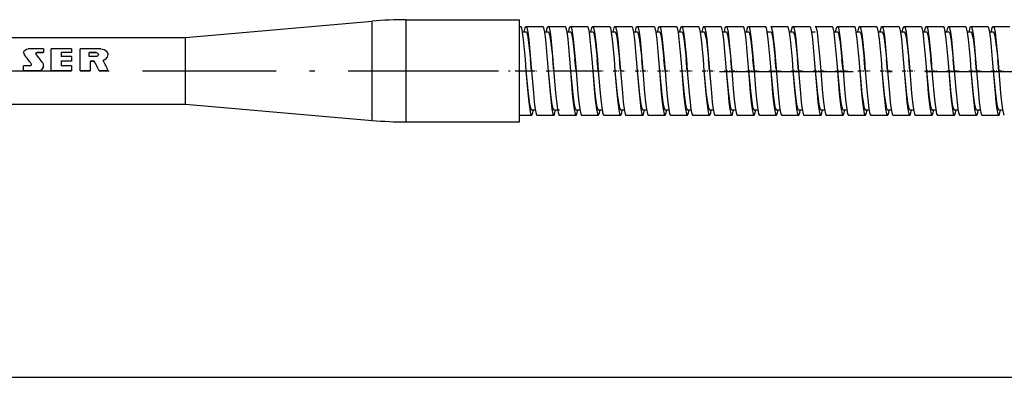
# Model space of a CAD drawing. Extents: x 0 to 594, y 0 to 420.
# Drawn here: x 303 to 392, y 108 to 140 of the extents above; entities that cross this region are included whole.
import ezdxf

# ---------------------------------------------------------------- set-up
doc = ezdxf.new("R2010")
doc.units = 0
doc.linetypes.add('DASHDOT', pattern=[18.5, 12, -3, 0.5, -3])
doc.layers.get('0').update_dxf_attribs({"linetype": 'CONTINUOUS'})

msp = doc.modelspace()

# ---------------------------------------------------------------- linework, layer by layer
at = {"color": 7, "ltscale": 0.420745}
for p, q in [((318.2, 138.67), (334.965, 140.136)), ((318.2, 132.67), (334.965, 131.203))]:
    msp.add_line(p, q, dxfattribs=at)
at = {"color": 7, "ltscale": 0.093279}
msp.add_line((334.965, 136.405), (334.965, 140.136), dxfattribs=at)
at = {"color": 7, "ltscale": 0.09606}
for p, q in [((338.016, 136.427), (338.016, 140.27)), ((348.2, 136.427), (348.2, 140.27))]:
    msp.add_line(p, q, dxfattribs=at)
at = {"color": 7, "ltscale": 0.254594}
for p, q in [((338.016, 140.27), (348.2, 140.27)), ((338.016, 131.07), (348.2, 131.07))]:
    msp.add_line(p, q, dxfattribs=at)
at = {"color": 7, "ltscale": 0.002375}
msp.add_line((348.2, 139.67), (348.295, 139.67), dxfattribs=at)
at = {"color": 7, "ltscale": 0.008469}
for p, q in [((348.456, 139.17), (348.795, 139.17)), ((364.456, 139.17), (364.795, 139.17)), ((349.295, 132.17), (349.634, 132.17)), ((357.295, 132.17), (357.634, 132.17)), ((361.295, 132.17), (361.634, 132.17)), ((375.295, 132.17), (375.634, 132.17))]:
    msp.add_line(p, q, dxfattribs=at)
at = {"color": 7, "ltscale": 0.0375}
for p, q in [((348.795, 139.67), (350.295, 139.67)), ((350.795, 139.67), (352.295, 139.67)), ((352.795, 139.67), (354.295, 139.67)), ((354.795, 139.67), (356.295, 139.67)), ((356.795, 139.67), (358.295, 139.67)), ((358.795, 139.67), (360.295, 139.67)), ((360.795, 139.67), (362.295, 139.67)), ((362.795, 139.67), (364.295, 139.67)), ((364.795, 139.67), (366.295, 139.67)), ((366.795, 139.67), (368.295, 139.67)), ((368.795, 139.67), (370.295, 139.67)), ((370.795, 139.67), (372.295, 139.67)), ((372.795, 139.67), (374.295, 139.67)), ((374.795, 139.67), (376.295, 139.67)), ((376.795, 139.67), (378.295, 139.67)), ((378.795, 139.67), (380.295, 139.67)), ((380.795, 139.67), (382.295, 139.67)), ((382.795, 139.67), (384.295, 139.67)), ((384.795, 139.67), (386.295, 139.67)), ((386.795, 139.67), (388.295, 139.67)), ((388.795, 139.67), (390.295, 139.67)), ((390.795, 139.67), (392.295, 139.67)), ((349.795, 131.669), (351.295, 131.669)), ((351.795, 131.67), (353.295, 131.67)), ((353.795, 131.669), (355.295, 131.669)), ((355.795, 131.669), (357.295, 131.669)), ((357.795, 131.669), (359.295, 131.669)), ((359.795, 131.67), (361.295, 131.67)), ((361.795, 131.669), (363.295, 131.669)), ((363.795, 131.67), (365.295, 131.67)), ((365.795, 131.669), (367.295, 131.669)), ((367.795, 131.669), (369.295, 131.669)), ((369.795, 131.67), (371.295, 131.67)), ((371.795, 131.669), (373.295, 131.669)), ((373.795, 131.67), (375.295, 131.67)), ((375.795, 131.669), (377.295, 131.669)), ((377.795, 131.67), (379.295, 131.67)), ((379.795, 131.67), (381.295, 131.67)), ((381.795, 131.669), (383.295, 131.669)), ((383.795, 131.669), (385.295, 131.669)), ((385.795, 131.67), (387.295, 131.67)), ((387.795, 131.67), (389.295, 131.67)), ((389.795, 131.669), (391.295, 131.669))]:
    msp.add_line(p, q, dxfattribs=at)
at = {"color": 7, "ltscale": 0.00847}
msp.add_line((350.456, 139.17), (350.795, 139.17), dxfattribs=at)
at = {"color": 7, "ltscale": 0.008467}
for p, q in [((352.456, 139.17), (352.795, 139.17)), ((370.456, 139.17), (370.795, 139.17)), ((369.295, 132.17), (369.634, 132.17)), ((379.295, 132.17), (379.633, 132.17)), ((381.295, 132.17), (381.633, 132.17))]:
    msp.add_line(p, q, dxfattribs=at)
at = {"color": 7, "ltscale": 0.008472}
for p, q in [((354.456, 139.17), (354.795, 139.17)), ((374.456, 139.17), (374.795, 139.17)), ((384.456, 139.17), (384.795, 139.17)), ((390.456, 139.17), (390.795, 139.17)), ((353.295, 132.17), (353.634, 132.17)), ((383.295, 132.17), (383.634, 132.17)), ((389.295, 132.17), (389.634, 132.17))]:
    msp.add_line(p, q, dxfattribs=at)
at = {"color": 7, "ltscale": 0.008466}
for p, q in [((356.456, 139.17), (356.795, 139.17)), ((366.456, 139.17), (366.795, 139.17))]:
    msp.add_line(p, q, dxfattribs=at)
at = {"color": 7, "ltscale": 0.008468}
for p, q in [((358.456, 139.17), (358.795, 139.17)), ((387.295, 132.17), (387.634, 132.17))]:
    msp.add_line(p, q, dxfattribs=at)
at = {"color": 7, "ltscale": 0.008476}
msp.add_line((360.456, 139.17), (360.795, 139.17), dxfattribs=at)
at = {"color": 7, "ltscale": 0.008473}
for p, q in [((362.456, 139.17), (362.795, 139.17)), ((367.295, 132.17), (367.634, 132.17))]:
    msp.add_line(p, q, dxfattribs=at)
at = {"color": 7, "ltscale": 0.008475}
for p, q in [((368.456, 139.17), (368.795, 139.17)), ((382.456, 139.17), (382.795, 139.17)), ((386.456, 139.17), (386.795, 139.17)), ((388.456, 139.17), (388.795, 139.17)), ((363.295, 132.17), (363.634, 132.17)), ((373.295, 132.17), (373.634, 132.17))]:
    msp.add_line(p, q, dxfattribs=at)
at = {"color": 7, "ltscale": 0.008474}
msp.add_line((372.456, 139.17), (372.795, 139.17), dxfattribs=at)
at = {"color": 7, "ltscale": 0.008477}
for p, q in [((376.456, 139.17), (376.795, 139.17)), ((365.295, 132.17), (365.634, 132.17))]:
    msp.add_line(p, q, dxfattribs=at)
at = {"color": 7, "ltscale": 0.008471}
for p, q in [((378.456, 139.17), (378.795, 139.17)), ((380.456, 139.17), (380.795, 139.17)), ((359.295, 132.17), (359.634, 132.17)), ((377.295, 132.17), (377.634, 132.17)), ((385.295, 132.17), (385.634, 132.17))]:
    msp.add_line(p, q, dxfattribs=at)
at = {"color": 7}
for p, q in [((131.2, 138.67), (318.2, 138.67)), ((131.2, 132.67), (318.2, 132.67)), ((61.274, 108.085), (505.225, 108.085))]:
    msp.add_line(p, q, dxfattribs=at)
at = {"color": 7, "ltscale": 9.38416e-05}
msp.add_line((318.2, 138.666), (318.2, 138.67), dxfattribs=at)
at = {"color": 7, "ltscale": 0.062648}
msp.add_line((318.2, 136.164), (318.2, 138.67), dxfattribs=at)
at = {"color": 7, "ltscale": 0.149906}
msp.add_line((318.2, 132.67), (318.2, 138.666), dxfattribs=at)
at = {"color": 7, "ltscale": 0.000109863}
for p, q in [((303.63, 137.303), (303.63, 137.308)), ((310.15, 137.305), (310.15, 137.309)), ((307.95, 136.543), (307.95, 136.548)), ((309.982, 136.548), (309.982, 136.543))]:
    msp.add_line(p, q, dxfattribs=at)
at = {"color": 7, "ltscale": 0.034595}
for p, q in [((305.435, 137.651), (304.051, 137.651)), ((305.014, 135.679), (303.63, 135.679)), ((305.014, 135.674), (303.63, 135.674))]:
    msp.add_line(p, q, dxfattribs=at)
at = {"color": 7, "ltscale": 0.015047}
for p, q in [((304.833, 137.309), (305.435, 137.309)), ((305.435, 137.305), (304.833, 137.305)), ((304.232, 136.128), (303.63, 136.128))]:
    msp.add_line(p, q, dxfattribs=at)
at = {"color": 7, "ltscale": 0.000109482}
for p, q in [((304.833, 137.305), (304.833, 137.309)), ((305.435, 137.305), (305.435, 137.309)), ((307.95, 137.309), (307.95, 137.305))]:
    msp.add_line(p, q, dxfattribs=at)
at = {"color": 7, "ltscale": 0.00854}
for p, q in [((305.435, 137.651), (305.435, 137.309)), ((307.95, 137.651), (307.95, 137.309))]:
    msp.add_line(p, q, dxfattribs=at)
at = {"color": 7, "ltscale": 0.045659}
for p, q in [((307.95, 137.651), (306.124, 137.651)), ((306.124, 135.679), (307.95, 135.679)), ((307.95, 135.674), (306.124, 135.674))]:
    msp.add_line(p, q, dxfattribs=at)
at = {"color": 7, "ltscale": 0.049301}
for p, q in [((306.124, 135.679), (306.124, 137.651)), ((308.723, 135.679), (308.723, 137.651))]:
    msp.add_line(p, q, dxfattribs=at)
at = {"color": 7, "ltscale": 0.009195}
for p, q in [((307.005, 137.309), (307.005, 136.941)), ((309.52, 136.941), (309.52, 137.309))]:
    msp.add_line(p, q, dxfattribs=at)
at = {"color": 7, "ltscale": 0.023616}
for p, q in [((307.95, 137.309), (307.005, 137.309)), ((307.95, 137.305), (307.005, 137.305)), ((307.95, 136.941), (307.005, 136.941)), ((307.95, 136.548), (307.005, 136.548)), ((307.95, 136.543), (307.005, 136.543)), ((307.95, 136.128), (307.005, 136.128))]:
    msp.add_line(p, q, dxfattribs=at)
at = {"color": 7, "ltscale": 0.046184}
msp.add_line((310.57, 137.651), (308.723, 137.651), dxfattribs=at)
at = {"color": 7, "ltscale": 0.015744}
for p, q in [((309.52, 137.309), (310.15, 137.309)), ((310.15, 137.305), (309.52, 137.305)), ((310.15, 136.941), (309.52, 136.941))]:
    msp.add_line(p, q, dxfattribs=at)
at = {"color": 7, "ltscale": 0.0001091}
msp.add_line((303.712, 137.088), (303.712, 137.092), dxfattribs=at)
at = {"color": 7, "ltscale": 0.010498}
msp.add_line((307.005, 136.548), (307.005, 136.128), dxfattribs=at)
at = {"color": 7, "ltscale": 0.009835}
msp.add_line((307.95, 136.941), (307.95, 136.548), dxfattribs=at)
at = {"color": 7, "ltscale": 0.021731}
msp.add_line((309.604, 136.548), (309.604, 135.679), dxfattribs=at)
at = {"color": 7, "ltscale": 0.009446}
for p, q in [((309.604, 136.548), (309.982, 136.548)), ((309.982, 136.543), (309.604, 136.543))]:
    msp.add_line(p, q, dxfattribs=at)
at = {"color": 7, "ltscale": 0.000108719}
msp.add_line((311.2, 137.124), (311.2, 137.128), dxfattribs=at)
at = {"color": 7, "ltscale": 0.130062}
msp.add_line((334.965, 131.203), (334.965, 136.405), dxfattribs=at)
at = {"color": 7, "ltscale": 0.13394}
for p, q in [((338.016, 131.07), (338.016, 136.427)), ((348.2, 131.07), (348.2, 136.427))]:
    msp.add_line(p, q, dxfattribs=at)
at = {"color": 7, "ltscale": 0.025867}
msp.add_line((349.295, 135.669), (349.2, 136.7), dxfattribs=at)
at = {"color": 7, "ltscale": 0.025864}
for p, q in [((351.295, 135.67), (351.2, 136.7)), ((387.295, 135.669), (387.2, 136.7))]:
    msp.add_line(p, q, dxfattribs=at)
at = {"color": 7, "ltscale": 0.025862}
msp.add_line((353.295, 135.67), (353.2, 136.7), dxfattribs=at)
at = {"color": 7, "ltscale": 0.025854}
for p, q in [((355.295, 135.67), (355.2, 136.7)), ((365.295, 135.67), (365.2, 136.7))]:
    msp.add_line(p, q, dxfattribs=at)
at = {"color": 7, "ltscale": 0.025859}
msp.add_line((357.295, 135.67), (357.2, 136.7), dxfattribs=at)
at = {"color": 7, "ltscale": 0.025863}
for p, q in [((359.295, 135.67), (359.2, 136.7)), ((385.295, 135.67), (385.2, 136.7))]:
    msp.add_line(p, q, dxfattribs=at)
at = {"color": 7, "ltscale": 0.025804}
msp.add_line((361.295, 135.672), (361.2, 136.7), dxfattribs=at)
at = {"color": 7, "ltscale": 0.025879}
msp.add_line((363.295, 135.669), (363.2, 136.7), dxfattribs=at)
at = {"color": 7, "ltscale": 0.025861}
for p, q in [((367.295, 135.67), (367.2, 136.7)), ((377.295, 135.67), (377.2, 136.7))]:
    msp.add_line(p, q, dxfattribs=at)
at = {"color": 7, "ltscale": 0.025865}
for p, q in [((369.295, 135.669), (369.2, 136.7)), ((379.295, 135.669), (379.2, 136.7)), ((381.295, 135.669), (381.2, 136.7)), ((383.295, 135.669), (383.2, 136.7))]:
    msp.add_line(p, q, dxfattribs=at)
at = {"color": 7, "ltscale": 0.022002}
msp.add_line((371.281, 135.823), (371.2, 136.7), dxfattribs=at)
at = {"color": 7, "ltscale": 0.00030899}
msp.add_line((371.203, 136.669), (371.215, 136.669), dxfattribs=at)
at = {"color": 7, "ltscale": 0.02586}
msp.add_line((373.295, 135.67), (373.2, 136.7), dxfattribs=at)
at = {"color": 7, "ltscale": 0.000287628}
msp.add_line((375.203, 136.669), (375.214, 136.669), dxfattribs=at)
at = {"color": 7, "ltscale": 0.025815}
msp.add_line((389.295, 135.671), (389.2, 136.7), dxfattribs=at)
at = {"color": 7, "ltscale": 0.025857}
msp.add_line((391.295, 135.67), (391.2, 136.7), dxfattribs=at)
at = {"color": 7, "linetype": 'DASHDOT'}
for p, q in [((110.823, 135.67), (355.342, 135.67)), ((366.201, 135.619), (426.215, 135.619))]:
    msp.add_line(p, q, dxfattribs=at)
at = {"color": 7, "ltscale": 0.011233}
for p, q in [((303.63, 135.679), (303.63, 136.128)), ((307.95, 136.128), (307.95, 135.679))]:
    msp.add_line(p, q, dxfattribs=at)
at = {"color": 7, "ltscale": 0.000120544}
for p, q in [((303.63, 135.679), (303.63, 135.674)), ((305.014, 135.674), (305.014, 135.679)), ((306.124, 135.679), (306.124, 135.674)), ((307.95, 135.679), (307.95, 135.674)), ((308.723, 135.679), (308.723, 135.674)), ((309.604, 135.679), (309.604, 135.674)), ((310.427, 135.679), (310.427, 135.674)), ((311.242, 135.679), (311.242, 135.674))]:
    msp.add_line(p, q, dxfattribs=at)
at = {"color": 7, "ltscale": 0.000112152}
msp.add_line((304.322, 136.305), (304.322, 136.309), dxfattribs=at)
at = {"color": 7, "ltscale": 0.000113678}
msp.add_line((305.435, 136.125), (305.435, 136.13), dxfattribs=at)
at = {"color": 7, "ltscale": 0.022042}
for p, q in [((308.723, 135.679), (309.604, 135.679)), ((309.604, 135.674), (308.723, 135.674))]:
    msp.add_line(p, q, dxfattribs=at)
at = {"color": 7, "ltscale": 0.020363}
for p, q in [((310.427, 135.679), (311.242, 135.679)), ((311.242, 135.674), (310.427, 135.674))]:
    msp.add_line(p, q, dxfattribs=at)
at = {"color": 7, "ltscale": 0.087352}
msp.add_line((318.2, 132.67), (318.2, 136.164), dxfattribs=at)
at = {"color": 7, "linetype": 'DASHDOT', "ltscale": 0.305514}
msp.add_line((336.998, 135.67), (349.218, 135.67), dxfattribs=at)
at = {"color": 7, "linetype": 'DASHDOT', "ltscale": 0.027647}
for p, q in [((348.62, 135.67), (349.726, 135.67)), ((378.62, 135.67), (379.726, 135.67))]:
    msp.add_line(p, q, dxfattribs=at)
at = {"color": 7, "linetype": 'DASHDOT', "ltscale": 0.032484}
msp.add_line((350.604, 135.67), (351.903, 135.67), dxfattribs=at)
at = {"color": 7, "linetype": 'DASHDOT', "ltscale": 0.027655}
msp.add_line((352.62, 135.67), (353.726, 135.67), dxfattribs=at)
at = {"color": 7, "linetype": 'DASHDOT', "ltscale": 0.027661}
msp.add_line((354.62, 135.67), (355.726, 135.67), dxfattribs=at)
at = {"color": 7, "linetype": 'DASHDOT', "ltscale": 0.027654}
for p, q in [((356.62, 135.67), (357.726, 135.67)), ((358.62, 135.67), (359.726, 135.67))]:
    msp.add_line(p, q, dxfattribs=at)
at = {"color": 7, "linetype": 'DASHDOT', "ltscale": 0.02765}
for p, q in [((360.62, 135.67), (361.726, 135.67)), ((382.62, 135.67), (383.726, 135.67)), ((388.62, 135.67), (389.726, 135.67))]:
    msp.add_line(p, q, dxfattribs=at)
at = {"color": 7, "linetype": 'DASHDOT', "ltscale": 0.027653}
for p, q in [((362.62, 135.67), (363.726, 135.67)), ((376.62, 135.67), (377.726, 135.67))]:
    msp.add_line(p, q, dxfattribs=at)
at = {"color": 7, "linetype": 'DASHDOT', "ltscale": 0.027659}
msp.add_line((364.62, 135.67), (365.726, 135.67), dxfattribs=at)
at = {"color": 7, "linetype": 'DASHDOT', "ltscale": 0.027657}
for p, q in [((366.62, 135.67), (367.726, 135.67)), ((372.62, 135.67), (373.726, 135.67))]:
    msp.add_line(p, q, dxfattribs=at)
at = {"color": 7, "linetype": 'DASHDOT', "ltscale": 0.027648}
msp.add_line((368.62, 135.67), (369.726, 135.67), dxfattribs=at)
at = {"color": 7, "linetype": 'DASHDOT', "ltscale": 0.027668}
msp.add_line((370.62, 135.67), (371.726, 135.67), dxfattribs=at)
at = {"color": 7, "linetype": 'DASHDOT', "ltscale": 0.027649}
msp.add_line((374.62, 135.67), (375.726, 135.67), dxfattribs=at)
at = {"color": 7, "linetype": 'DASHDOT', "ltscale": 0.027646}
msp.add_line((380.62, 135.67), (381.726, 135.67), dxfattribs=at)
at = {"color": 7, "linetype": 'DASHDOT', "ltscale": 0.027651}
for p, q in [((384.62, 135.67), (385.726, 135.67)), ((386.62, 135.67), (387.726, 135.67))]:
    msp.add_line(p, q, dxfattribs=at)
at = {"color": 7, "linetype": 'DASHDOT', "ltscale": 0.027662}
msp.add_line((390.62, 135.67), (391.726, 135.67), dxfattribs=at)
at = {"color": 7, "ltscale": 0.012498}
msp.add_line((351.295, 132.17), (351.795, 132.17), dxfattribs=at)
at = {"color": 7, "ltscale": 0.008481}
msp.add_line((355.295, 132.17), (355.634, 132.17), dxfattribs=at)
at = {"color": 7, "ltscale": 0.008483}
msp.add_line((371.295, 132.17), (371.634, 132.17), dxfattribs=at)
at = {"color": 7, "ltscale": 0.008482}
msp.add_line((391.295, 132.17), (391.634, 132.17), dxfattribs=at)
at = {"color": 7, "ltscale": 0.027379}
msp.add_line((348.2, 131.669), (349.295, 131.669), dxfattribs=at)
at = {"color": 7}
for points in [[(348.295, 139.67), (348.302, 139.668), (348.316, 139.661), (348.337, 139.635), (348.378, 139.532), (348.462, 139.129), (348.546, 138.49), (348.712, 136.699), (348.795, 135.67)], [(348.634, 139.17), (348.714, 139.543), (348.741, 139.613), (348.768, 139.655), (348.785, 139.668), (348.795, 139.67)], [(348.795, 139.67), (348.802, 139.668), (348.816, 139.661), (348.836, 139.635), (348.878, 139.533), (348.962, 139.131), (349.045, 138.492), (349.212, 136.7), (349.295, 135.67)], [(348.795, 139.17), (348.811, 139.165), (348.828, 139.151), (348.861, 139.095), (348.926, 138.876), (349.034, 138.223), (349.2, 136.7)], [(350.295, 139.67), (350.302, 139.669), (350.316, 139.661), (350.336, 139.635), (350.378, 139.533), (350.462, 139.131), (350.545, 138.492), (350.712, 136.7), (350.795, 135.669)], [(350.628, 139.133), (350.684, 139.428), (350.739, 139.609), (350.767, 139.654), (350.784, 139.667), (350.795, 139.67)], [(350.795, 139.67), (350.802, 139.668), (350.816, 139.661), (350.836, 139.636), (350.878, 139.534), (350.961, 139.136), (351.028, 138.648), (351.128, 137.667), (351.462, 133.666), (351.561, 132.692), (351.628, 132.207), (351.711, 131.806), (351.753, 131.704), (351.774, 131.678), (351.787, 131.671), (351.795, 131.67)], [(350.795, 139.17), (350.81, 139.165), (350.826, 139.153), (350.857, 139.102), (350.92, 138.902), (351.014, 138.371), (351.169, 137.019), (351.2, 136.7)], [(352.295, 139.67), (352.302, 139.668), (352.315, 139.661), (352.336, 139.636), (352.378, 139.535), (352.461, 139.137), (352.544, 138.503), (352.712, 136.704), (352.795, 135.668)], [(352.634, 139.17), (352.688, 139.445), (352.741, 139.613), (352.768, 139.656), (352.785, 139.668), (352.795, 139.67)], [(352.795, 139.67), (352.802, 139.669), (352.816, 139.661), (352.836, 139.636), (352.878, 139.534), (352.961, 139.136), (353.044, 138.503), (353.211, 136.711), (353.295, 135.67)], [(352.795, 139.17), (352.81, 139.165), (352.826, 139.153), (352.857, 139.103), (352.919, 138.905), (353.013, 138.381), (353.169, 137.021), (353.2, 136.7)], [(354.295, 139.67), (354.302, 139.669), (354.316, 139.661), (354.336, 139.636), (354.378, 139.534), (354.461, 139.136), (354.544, 138.503), (354.711, 136.711), (354.795, 135.67)], [(354.634, 139.17), (354.714, 139.543), (354.741, 139.613), (354.768, 139.655), (354.785, 139.668), (354.795, 139.67)], [(354.795, 139.67), (354.802, 139.668), (354.816, 139.661), (354.837, 139.635), (354.879, 139.532), (354.962, 139.131), (355.045, 138.494), (355.211, 136.705), (355.295, 135.67)], [(354.795, 139.17), (354.811, 139.165), (354.826, 139.152), (354.858, 139.101), (354.921, 138.899), (355.015, 138.364), (355.168, 137.023), (355.2, 136.7)], [(356.295, 139.67), (356.302, 139.668), (356.316, 139.661), (356.337, 139.635), (356.379, 139.532), (356.462, 139.13), (356.545, 138.494), (356.711, 136.704), (356.795, 135.67)], [(356.634, 139.17), (356.714, 139.542), (356.741, 139.613), (356.768, 139.655), (356.785, 139.668), (356.795, 139.67)], [(356.795, 139.67), (356.802, 139.669), (356.816, 139.661), (356.836, 139.635), (356.878, 139.533), (356.962, 139.131), (357.045, 138.494), (357.212, 136.702), (357.295, 135.67)], [(356.795, 139.17), (356.81, 139.165), (356.826, 139.153), (356.857, 139.102), (356.92, 138.903), (357.027, 138.276), (357.2, 136.7)], [(358.295, 139.67), (358.302, 139.669), (358.316, 139.661), (358.336, 139.635), (358.378, 139.533), (358.462, 139.132), (358.545, 138.495), (358.711, 136.705), (358.794, 135.673)], [(358.634, 139.17), (358.714, 139.543), (358.741, 139.613), (358.768, 139.656), (358.785, 139.668), (358.795, 139.67)], [(358.795, 139.67), (358.802, 139.669), (358.815, 139.661), (358.836, 139.636), (358.878, 139.534), (358.961, 139.135), (359.045, 138.497), (359.212, 136.701), (359.295, 135.67)], [(358.795, 139.17), (358.81, 139.165), (358.826, 139.152), (358.858, 139.101), (358.92, 138.901), (359.014, 138.37), (359.168, 137.023), (359.2, 136.7)], [(360.295, 139.67), (360.302, 139.669), (360.316, 139.661), (360.336, 139.636), (360.378, 139.534), (360.461, 139.134), (360.545, 138.495), (360.712, 136.698), (360.795, 135.666)], [(360.634, 139.17), (360.688, 139.445), (360.741, 139.613), (360.768, 139.656), (360.785, 139.668), (360.795, 139.67)], [(360.795, 139.67), (360.802, 139.669), (360.816, 139.661), (360.836, 139.636), (360.878, 139.535), (360.961, 139.139), (361.044, 138.507), (361.211, 136.712), (361.295, 135.673)], [(360.795, 139.17), (360.81, 139.165), (360.826, 139.153), (360.857, 139.102), (360.919, 138.905), (361.013, 138.38), (361.169, 137.021), (361.2, 136.7)], [(362.295, 139.67), (362.302, 139.669), (362.316, 139.661), (362.336, 139.636), (362.378, 139.535), (362.461, 139.138), (362.544, 138.506), (362.711, 136.71), (362.795, 135.67)], [(362.634, 139.169), (362.688, 139.445), (362.741, 139.613), (362.768, 139.656), (362.785, 139.668), (362.795, 139.67)], [(362.795, 139.67), (362.802, 139.669), (362.816, 139.661), (362.837, 139.635), (362.878, 139.533), (362.962, 139.133), (363.045, 138.499), (363.211, 136.708), (363.295, 135.67)], [(362.795, 139.17), (362.811, 139.165), (362.826, 139.153), (362.858, 139.102), (362.92, 138.903), (363.013, 138.38), (363.168, 137.022), (363.2, 136.7)], [(364.295, 139.67), (364.302, 139.669), (364.316, 139.661), (364.337, 139.635), (364.378, 139.533), (364.462, 139.133), (364.545, 138.499), (364.711, 136.708), (364.795, 135.669)], [(364.634, 139.17), (364.714, 139.542), (364.741, 139.613), (364.768, 139.655), (364.785, 139.668), (364.795, 139.67)], [(364.795, 139.67), (364.802, 139.668), (364.816, 139.661), (364.837, 139.635), (364.879, 139.532), (364.962, 139.129), (365.046, 138.492), (365.212, 136.702), (365.295, 135.67)], [(364.795, 139.17), (364.81, 139.165), (364.826, 139.153), (364.856, 139.104), (364.918, 138.91), (365.012, 138.384), (365.169, 137.022), (365.2, 136.7)], [(366.295, 139.67), (366.302, 139.668), (366.316, 139.661), (366.337, 139.635), (366.379, 139.532), (366.462, 139.13), (366.546, 138.492), (366.712, 136.703), (366.795, 135.671)], [(366.634, 139.17), (366.714, 139.543), (366.741, 139.613), (366.768, 139.656), (366.785, 139.668), (366.795, 139.67)], [(366.795, 139.67), (366.802, 139.669), (366.816, 139.661), (366.836, 139.636), (366.878, 139.534), (366.962, 139.133), (367.045, 138.494), (367.212, 136.7), (367.295, 135.67)], [(366.795, 139.17), (366.81, 139.165), (366.826, 139.153), (366.857, 139.102), (366.92, 138.903), (367.012, 138.383), (367.169, 137.021), (367.2, 136.7)], [(368.295, 139.67), (368.302, 139.669), (368.316, 139.661), (368.336, 139.636), (368.378, 139.534), (368.462, 139.133), (368.545, 138.494), (368.712, 136.7), (368.795, 135.67)], [(368.634, 139.17), (368.688, 139.445), (368.741, 139.613), (368.768, 139.655), (368.785, 139.668), (368.795, 139.67)], [(368.795, 139.67), (368.802, 139.668), (368.815, 139.661), (368.836, 139.636), (368.878, 139.535), (368.961, 139.139), (369.044, 138.506), (369.211, 136.71), (369.294, 135.674)], [(368.795, 139.17), (368.81, 139.166), (368.825, 139.154), (368.855, 139.106), (368.917, 138.915), (369.01, 138.4), (369.168, 137.027), (369.2, 136.7)], [(370.295, 139.67), (370.302, 139.668), (370.316, 139.661), (370.336, 139.636), (370.378, 139.535), (370.461, 139.138), (370.544, 138.504), (370.711, 136.706), (370.795, 135.67)], [(370.795, 139.67), (370.802, 139.668), (370.816, 139.661), (370.836, 139.635), (370.878, 139.534), (370.961, 139.135), (371.028, 138.649), (371.128, 137.672), (371.462, 133.665), (371.562, 132.69), (371.628, 132.205), (371.711, 131.806), (371.753, 131.704), (371.774, 131.678), (371.787, 131.671), (371.795, 131.669)], [(370.795, 139.17), (370.81, 139.165), (370.826, 139.153), (370.857, 139.103), (370.919, 138.906), (371.012, 138.383), (371.169, 137.022), (371.2, 136.7)], [(372.295, 139.67), (372.302, 139.668), (372.316, 139.661), (372.336, 139.636), (372.378, 139.534), (372.461, 139.136), (372.544, 138.503), (372.711, 136.708), (372.795, 135.669)], [(372.634, 139.17), (372.688, 139.445), (372.741, 139.613), (372.768, 139.656), (372.785, 139.668), (372.795, 139.67)], [(372.795, 139.67), (372.802, 139.669), (372.816, 139.661), (372.836, 139.636), (372.878, 139.534), (372.961, 139.136), (373.044, 138.503), (373.211, 136.71), (373.295, 135.669)], [(372.795, 139.17), (372.81, 139.165), (372.826, 139.153), (372.857, 139.103), (372.919, 138.905), (373.013, 138.381), (373.169, 137.021), (373.2, 136.7)], [(374.295, 139.67), (374.302, 139.669), (374.316, 139.661), (374.336, 139.636), (374.378, 139.534), (374.461, 139.136), (374.544, 138.502), (374.711, 136.708), (374.795, 135.667)], [(374.795, 139.67), (374.802, 139.668), (374.816, 139.661), (374.836, 139.635), (374.878, 139.534), (374.961, 139.136), (375.044, 138.501), (375.211, 136.707), (375.295, 135.671)], [(376.295, 139.67), (376.302, 139.668), (376.316, 139.661), (376.336, 139.635), (376.378, 139.534), (376.461, 139.135), (376.544, 138.501), (376.711, 136.706), (376.795, 135.67)], [(376.627, 139.128), (376.683, 139.426), (376.739, 139.608), (376.767, 139.654), (376.784, 139.667), (376.795, 139.67)], [(376.795, 139.67), (376.802, 139.668), (376.816, 139.661), (376.836, 139.636), (376.878, 139.534), (376.961, 139.136), (377.044, 138.502), (377.211, 136.706), (377.295, 135.67)], [(376.795, 139.17), (376.812, 139.165), (376.829, 139.15), (376.862, 139.091), (376.93, 138.86), (377.031, 138.251), (377.2, 136.7)], [(378.295, 139.67), (378.302, 139.668), (378.316, 139.661), (378.336, 139.636), (378.378, 139.534), (378.461, 139.136), (378.544, 138.502), (378.711, 136.706), (378.795, 135.67)], [(378.634, 139.17), (378.688, 139.445), (378.741, 139.613), (378.768, 139.655), (378.785, 139.668), (378.795, 139.67)], [(378.795, 139.67), (378.802, 139.668), (378.816, 139.661), (378.836, 139.636), (378.878, 139.534), (378.961, 139.137), (379.044, 138.502), (379.212, 136.704), (379.295, 135.67)], [(378.795, 139.17), (378.81, 139.165), (378.826, 139.153), (378.857, 139.102), (378.92, 138.903), (379.014, 138.373), (379.169, 137.019), (379.2, 136.7)], [(380.295, 139.67), (380.302, 139.668), (380.316, 139.661), (380.336, 139.636), (380.378, 139.534), (380.461, 139.137), (380.544, 138.502), (380.712, 136.704), (380.795, 135.669)], [(380.634, 139.17), (380.688, 139.445), (380.741, 139.613), (380.768, 139.655), (380.785, 139.668), (380.795, 139.67)], [(380.795, 139.67), (380.802, 139.668), (380.816, 139.661), (380.836, 139.636), (380.878, 139.534), (380.961, 139.137), (381.044, 138.502), (381.212, 136.704), (381.295, 135.67)], [(380.795, 139.17), (380.81, 139.165), (380.826, 139.153), (380.857, 139.102), (380.92, 138.904), (381.014, 138.374), (381.169, 137.02), (381.2, 136.7)], [(382.295, 139.67), (382.302, 139.668), (382.316, 139.661), (382.336, 139.636), (382.378, 139.534), (382.461, 139.137), (382.544, 138.502), (382.712, 136.704), (382.795, 135.67)], [(382.627, 139.128), (382.683, 139.427), (382.739, 139.609), (382.767, 139.655), (382.785, 139.668), (382.795, 139.67)], [(382.795, 139.67), (382.802, 139.669), (382.816, 139.661), (382.836, 139.636), (382.878, 139.534), (382.961, 139.136), (383.044, 138.504), (383.211, 136.712), (383.295, 135.67)], [(382.795, 139.17), (382.812, 139.165), (382.829, 139.15), (382.862, 139.092), (382.93, 138.86), (383.031, 138.251), (383.2, 136.7)], [(384.295, 139.67), (384.302, 139.669), (384.316, 139.661), (384.336, 139.636), (384.378, 139.534), (384.461, 139.136), (384.544, 138.504), (384.711, 136.711), (384.795, 135.67)], [(384.634, 139.17), (384.688, 139.445), (384.741, 139.613), (384.768, 139.655), (384.785, 139.668), (384.795, 139.67)], [(384.795, 139.67), (384.802, 139.668), (384.816, 139.661), (384.836, 139.635), (384.878, 139.534), (384.961, 139.136), (385.044, 138.503), (385.211, 136.71), (385.294, 135.674)], [(384.795, 139.17), (384.811, 139.165), (384.826, 139.152), (384.858, 139.102), (384.92, 138.904), (385.013, 138.377), (385.169, 137.02), (385.2, 136.7)], [(386.295, 139.67), (386.302, 139.668), (386.316, 139.661), (386.336, 139.635), (386.378, 139.534), (386.461, 139.135), (386.544, 138.501), (386.711, 136.707), (386.795, 135.67)], [(386.634, 139.17), (386.688, 139.445), (386.741, 139.613), (386.768, 139.655), (386.785, 139.668), (386.795, 139.67)], [(386.795, 139.67), (386.802, 139.668), (386.816, 139.661), (386.836, 139.636), (386.878, 139.535), (386.961, 139.138), (387.044, 138.505), (387.211, 136.709), (387.295, 135.674)], [(386.795, 139.17), (386.81, 139.165), (386.826, 139.153), (386.857, 139.103), (386.92, 138.904), (387.014, 138.373), (387.169, 137.02), (387.2, 136.7)], [(388.295, 139.67), (388.302, 139.668), (388.315, 139.661), (388.336, 139.636), (388.378, 139.535), (388.461, 139.138), (388.544, 138.503), (388.711, 136.705), (388.795, 135.669)], [(388.627, 139.127), (388.683, 139.426), (388.739, 139.608), (388.767, 139.654), (388.784, 139.668), (388.795, 139.67)], [(388.795, 139.67), (388.802, 139.669), (388.816, 139.661), (388.836, 139.636), (388.878, 139.534), (388.961, 139.137), (389.044, 138.504), (389.211, 136.711), (389.295, 135.67)], [(388.795, 139.17), (388.81, 139.165), (388.826, 139.153), (388.857, 139.103), (388.919, 138.907), (389.012, 138.385), (389.168, 137.022), (389.2, 136.7)], [(390.295, 139.67), (390.302, 139.669), (390.316, 139.661), (390.336, 139.636), (390.378, 139.534), (390.461, 139.137), (390.544, 138.504), (390.711, 136.71), (390.795, 135.669)], [(390.634, 139.169), (390.687, 139.444), (390.741, 139.613), (390.768, 139.655), (390.785, 139.668), (390.795, 139.67)], [(390.795, 139.67), (390.802, 139.668), (390.816, 139.661), (390.837, 139.635), (390.879, 139.532), (390.962, 139.132), (391.045, 138.496), (391.211, 136.706), (391.295, 135.67)], [(390.795, 139.17), (390.81, 139.165), (390.826, 139.153), (390.857, 139.102), (390.92, 138.903), (391.014, 138.375), (391.169, 137.021), (391.2, 136.7)], [(303.63, 137.308), (303.701, 137.501), (303.889, 137.625), (304.051, 137.651)], [(304.721, 137.214), (304.74, 137.267), (304.797, 137.304), (304.833, 137.309)], [(304.833, 137.305), (304.759, 137.281), (304.725, 137.234), (304.721, 137.209)], [(310.15, 137.309), (310.288, 137.265), (310.354, 137.171), (310.36, 137.128)], [(310.15, 137.305), (310.288, 137.261), (310.354, 137.167), (310.36, 137.124)], [(310.57, 137.651), (310.87, 137.591), (311.067, 137.456), (311.191, 137.219), (311.2, 137.128)], [(310.36, 137.128), (310.319, 137.018), (310.201, 136.947), (310.15, 136.941)], [(311.2, 137.128), (311.139, 136.887), (310.97, 136.685), (310.778, 136.582)], [(311.2, 137.124), (311.139, 136.883), (310.97, 136.681), (310.778, 136.577)], [(305.435, 136.13), (305.366, 135.887), (305.205, 135.729), (305.014, 135.679)], [(305.014, 135.674), (305.229, 135.739), (305.393, 135.933), (305.435, 136.125)], [(348.795, 135.67), (348.961, 133.678), (349.044, 132.849), (349.127, 132.21), (349.211, 131.807), (349.253, 131.704), (349.274, 131.678), (349.287, 131.671), (349.295, 131.669)], [(348.795, 135.669), (348.997, 133.596), (349.122, 132.672), (349.201, 132.322), (349.248, 132.208), (349.263, 132.187), (349.279, 132.174), (349.295, 132.17)], [(349.295, 135.67), (349.461, 133.676), (349.544, 132.847), (349.628, 132.209), (349.711, 131.806), (349.753, 131.704), (349.774, 131.678), (349.787, 131.671), (349.795, 131.669)], [(350.795, 135.669), (351.007, 133.506), (351.129, 132.635), (351.203, 132.314), (351.249, 132.206), (351.264, 132.186), (351.28, 132.174), (351.295, 132.17)], [(350.795, 135.669), (350.961, 133.676), (351.044, 132.847), (351.128, 132.209), (351.211, 131.806), (351.253, 131.704), (351.274, 131.678), (351.287, 131.671), (351.295, 131.669)], [(352.795, 135.67), (353.004, 133.532), (353.132, 132.617), (353.213, 132.283), (353.246, 132.211), (353.262, 132.188), (353.279, 132.174), (353.295, 132.17)], [(352.795, 135.668), (352.961, 133.67), (353.044, 132.844), (353.128, 132.208), (353.211, 131.807), (353.253, 131.704), (353.274, 131.678), (353.287, 131.671), (353.295, 131.67)], [(353.295, 135.67), (353.462, 133.661), (353.546, 132.835), (353.629, 132.202), (353.712, 131.805), (353.753, 131.703), (353.774, 131.678), (353.787, 131.671), (353.795, 131.669)], [(354.795, 135.67), (354.994, 133.616), (355.111, 132.735), (355.195, 132.341), (355.245, 132.213), (355.261, 132.189), (355.278, 132.174), (355.295, 132.17)], [(354.795, 135.67), (354.962, 133.661), (355.046, 132.835), (355.129, 132.202), (355.212, 131.805), (355.253, 131.703), (355.274, 131.678), (355.287, 131.671), (355.295, 131.669)], [(355.295, 135.67), (355.462, 133.668), (355.545, 132.837), (355.629, 132.201), (355.712, 131.804), (355.753, 131.703), (355.774, 131.678), (355.787, 131.671), (355.795, 131.669)], [(356.795, 135.67), (357.006, 133.51), (357.128, 132.64), (357.204, 132.312), (357.249, 132.206), (357.264, 132.186), (357.28, 132.174), (357.295, 132.17)], [(356.795, 135.67), (356.962, 133.668), (357.045, 132.836), (357.129, 132.201), (357.212, 131.804), (357.253, 131.703), (357.274, 131.678), (357.287, 131.671), (357.295, 131.669)], [(357.295, 135.67), (357.461, 133.672), (357.545, 132.842), (357.628, 132.204), (357.712, 131.805), (357.753, 131.703), (357.774, 131.678), (357.787, 131.67), (357.795, 131.669)], [(358.794, 135.673), (358.961, 133.674), (359.045, 132.843), (359.128, 132.205), (359.212, 131.805), (359.253, 131.703), (359.274, 131.678), (359.287, 131.67), (359.295, 131.669)], [(358.795, 135.67), (359.008, 133.498), (359.127, 132.644), (359.204, 132.313), (359.249, 132.205), (359.264, 132.186), (359.28, 132.174), (359.295, 132.17)], [(359.295, 135.67), (359.461, 133.676), (359.544, 132.848), (359.627, 132.21), (359.711, 131.807), (359.753, 131.704), (359.774, 131.678), (359.787, 131.671), (359.795, 131.67)], [(360.795, 135.67), (361.008, 133.496), (361.13, 132.629), (361.206, 132.305), (361.25, 132.204), (361.265, 132.185), (361.28, 132.173), (361.295, 132.17)], [(360.795, 135.666), (360.961, 133.674), (361.044, 132.846), (361.127, 132.209), (361.211, 131.807), (361.253, 131.704), (361.274, 131.678), (361.287, 131.671), (361.295, 131.67)], [(361.295, 135.673), (361.462, 133.667), (361.545, 132.84), (361.628, 132.206), (361.711, 131.806), (361.753, 131.704), (361.774, 131.678), (361.787, 131.67), (361.795, 131.669)], [(362.795, 135.672), (363.008, 133.495), (363.128, 132.64), (363.203, 132.313), (363.249, 132.206), (363.264, 132.186), (363.279, 132.174), (363.295, 132.17)], [(362.795, 135.67), (362.962, 133.666), (363.045, 132.839), (363.128, 132.205), (363.211, 131.806), (363.253, 131.704), (363.274, 131.678), (363.287, 131.67), (363.295, 131.669)], [(363.295, 135.67), (363.462, 133.662), (363.546, 132.833), (363.629, 132.201), (363.712, 131.805), (363.753, 131.703), (363.774, 131.678), (363.787, 131.671), (363.795, 131.67)], [(364.795, 135.669), (365.006, 133.512), (365.128, 132.641), (365.204, 132.312), (365.249, 132.205), (365.264, 132.185), (365.28, 132.174), (365.295, 132.17)], [(364.795, 135.669), (364.962, 133.662), (365.046, 132.833), (365.129, 132.201), (365.212, 131.805), (365.253, 131.703), (365.274, 131.678), (365.287, 131.671), (365.295, 131.67)], [(365.295, 135.67), (365.461, 133.672), (365.545, 132.841), (365.628, 132.204), (365.712, 131.805), (365.753, 131.703), (365.774, 131.678), (365.787, 131.671), (365.795, 131.669)], [(366.795, 135.671), (366.961, 133.673), (367.045, 132.842), (367.128, 132.204), (367.212, 131.805), (367.253, 131.703), (367.274, 131.678), (367.287, 131.671), (367.295, 131.669)], [(366.795, 135.67), (366.995, 133.608), (367.111, 132.736), (367.195, 132.341), (367.245, 132.213), (367.262, 132.189), (367.278, 132.174), (367.295, 132.17)], [(367.295, 135.67), (367.461, 133.676), (367.544, 132.848), (367.627, 132.21), (367.711, 131.807), (367.753, 131.704), (367.774, 131.678), (367.787, 131.671), (367.795, 131.669)], [(368.795, 135.67), (368.998, 133.585), (369.123, 132.667), (369.201, 132.32), (369.248, 132.207), (369.264, 132.186), (369.279, 132.174), (369.295, 132.17)], [(368.795, 135.67), (368.961, 133.676), (369.044, 132.848), (369.127, 132.21), (369.211, 131.807), (369.253, 131.704), (369.274, 131.678), (369.287, 131.671), (369.295, 131.669)], [(369.294, 135.674), (369.461, 133.673), (369.544, 132.845), (369.628, 132.208), (369.711, 131.807), (369.753, 131.704), (369.774, 131.678), (369.787, 131.671), (369.795, 131.67)], [(370.795, 135.67), (370.961, 133.67), (371.044, 132.843), (371.128, 132.208), (371.211, 131.807), (371.253, 131.704), (371.274, 131.678), (371.287, 131.671), (371.295, 131.67)], [(370.795, 135.669), (371.006, 133.512), (371.126, 132.648), (371.203, 132.314), (371.249, 132.206), (371.264, 132.186), (371.279, 132.174), (371.295, 132.17)], [(372.794, 135.673), (372.995, 133.609), (373.12, 132.681), (373.201, 132.321), (373.248, 132.207), (373.264, 132.186), (373.279, 132.174), (373.295, 132.17)], [(372.795, 135.669), (372.962, 133.667), (373.045, 132.841), (373.128, 132.206), (373.211, 131.806), (373.253, 131.704), (373.274, 131.678), (373.287, 131.671), (373.295, 131.669)], [(373.295, 135.669), (373.462, 133.666), (373.545, 132.839), (373.628, 132.205), (373.711, 131.806), (373.753, 131.704), (373.774, 131.678), (373.787, 131.671), (373.795, 131.67)], [(374.795, 135.67), (374.996, 133.6), (375.125, 132.657), (375.202, 132.316), (375.248, 132.207), (375.264, 132.186), (375.279, 132.174), (375.295, 132.17)], [(374.795, 135.667), (374.962, 133.664), (375.045, 132.838), (375.128, 132.204), (375.211, 131.806), (375.253, 131.704), (375.274, 131.678), (375.287, 131.671), (375.295, 131.67)], [(375.295, 135.671), (375.462, 133.669), (375.545, 132.842), (375.628, 132.207), (375.711, 131.806), (375.753, 131.704), (375.774, 131.678), (375.787, 131.671), (375.795, 131.669)], [(376.795, 135.67), (377.007, 133.507), (377.128, 132.64), (377.204, 132.312), (377.249, 132.205), (377.264, 132.185), (377.28, 132.174), (377.295, 132.17)], [(376.795, 135.67), (376.962, 133.668), (377.045, 132.841), (377.128, 132.207), (377.211, 131.806), (377.253, 131.704), (377.274, 131.678), (377.287, 131.671), (377.295, 131.669)], [(377.295, 135.67), (377.461, 133.672), (377.544, 132.844), (377.628, 132.208), (377.711, 131.807), (377.753, 131.704), (377.774, 131.678), (377.787, 131.671), (377.795, 131.67)], [(378.795, 135.67), (378.996, 133.598), (379.125, 132.657), (379.202, 132.316), (379.249, 132.206), (379.264, 132.186), (379.279, 132.174), (379.295, 132.17)], [(378.795, 135.67), (378.961, 133.671), (379.044, 132.844), (379.128, 132.208), (379.211, 131.807), (379.253, 131.704), (379.274, 131.678), (379.287, 131.671), (379.295, 131.67)], [(379.295, 135.67), (379.461, 133.671), (379.544, 132.844), (379.628, 132.208), (379.711, 131.807), (379.753, 131.704), (379.774, 131.678), (379.787, 131.671), (379.795, 131.67)], [(380.795, 135.669), (381.004, 133.533), (381.132, 132.619), (381.213, 132.284), (381.246, 132.211), (381.262, 132.188), (381.278, 132.174), (381.295, 132.17)], [(380.795, 135.669), (380.961, 133.671), (381.044, 132.844), (381.128, 132.208), (381.211, 131.807), (381.253, 131.704), (381.274, 131.678), (381.287, 131.671), (381.295, 131.67)], [(381.295, 135.67), (381.461, 133.67), (381.544, 132.843), (381.628, 132.208), (381.711, 131.807), (381.753, 131.704), (381.774, 131.678), (381.787, 131.671), (381.795, 131.669)], [(382.795, 135.67), (382.961, 133.67), (383.044, 132.843), (383.128, 132.208), (383.211, 131.807), (383.253, 131.704), (383.274, 131.678), (383.287, 131.671), (383.295, 131.669)], [(382.795, 135.669), (383.006, 133.511), (383.127, 132.646), (383.203, 132.314), (383.249, 132.206), (383.264, 132.186), (383.279, 132.174), (383.295, 132.17)], [(383.295, 135.67), (383.462, 133.665), (383.545, 132.838), (383.628, 132.204), (383.712, 131.806), (383.753, 131.704), (383.774, 131.678), (383.787, 131.671), (383.795, 131.669)], [(384.795, 135.67), (384.962, 133.665), (385.045, 132.837), (385.128, 132.204), (385.212, 131.806), (385.253, 131.704), (385.274, 131.678), (385.287, 131.671), (385.295, 131.669)], [(384.795, 135.669), (385.009, 133.487), (385.127, 132.645), (385.211, 132.291), (385.244, 132.213), (385.261, 132.189), (385.278, 132.174), (385.295, 132.17)], [(385.294, 135.674), (385.461, 133.672), (385.544, 132.844), (385.628, 132.208), (385.711, 131.807), (385.753, 131.704), (385.774, 131.678), (385.787, 131.671), (385.795, 131.67)], [(386.795, 135.67), (386.998, 133.587), (387.122, 132.67), (387.201, 132.321), (387.248, 132.208), (387.263, 132.186), (387.279, 132.174), (387.295, 132.17)], [(386.795, 135.67), (386.961, 133.67), (387.045, 132.843), (387.128, 132.207), (387.211, 131.807), (387.253, 131.704), (387.274, 131.678), (387.287, 131.671), (387.295, 131.67)], [(387.295, 135.674), (387.461, 133.674), (387.544, 132.846), (387.627, 132.209), (387.711, 131.807), (387.753, 131.704), (387.774, 131.678), (387.787, 131.671), (387.795, 131.67)], [(388.795, 135.669), (389.006, 133.512), (389.126, 132.648), (389.203, 132.314), (389.249, 132.206), (389.264, 132.186), (389.279, 132.174), (389.295, 132.17)], [(388.795, 135.669), (388.961, 133.671), (389.044, 132.844), (389.128, 132.208), (389.211, 131.807), (389.253, 131.704), (389.274, 131.678), (389.287, 131.671), (389.295, 131.67)], [(389.295, 135.67), (389.462, 133.663), (389.545, 132.836), (389.629, 132.203), (389.712, 131.805), (389.753, 131.703), (389.774, 131.678), (389.787, 131.67), (389.795, 131.669)], [(390.795, 135.671), (390.998, 133.586), (391.123, 132.667), (391.201, 132.32), (391.248, 132.208), (391.263, 132.187), (391.279, 132.174), (391.295, 132.17)], [(390.795, 135.669), (390.962, 133.662), (391.045, 132.836), (391.129, 132.203), (391.212, 131.805), (391.253, 131.704), (391.274, 131.678), (391.287, 131.67), (391.295, 131.669)], [(391.295, 135.67), (391.462, 133.664), (391.546, 132.835), (391.629, 132.201), (391.712, 131.805), (391.753, 131.703), (391.774, 131.678), (391.787, 131.671), (391.795, 131.67)], [(349.295, 131.669), (349.305, 131.671), (349.322, 131.684), (349.349, 131.726), (349.402, 131.895), (349.456, 132.17)], [(351.295, 131.669), (351.305, 131.671), (351.322, 131.684), (351.349, 131.726), (351.402, 131.895), (351.456, 132.169)], [(353.295, 131.67), (353.305, 131.672), (353.322, 131.684), (353.348, 131.726), (353.402, 131.895), (353.456, 132.169)], [(355.295, 131.669), (355.305, 131.671), (355.321, 131.683), (355.348, 131.726), (355.402, 131.894), (355.456, 132.169)], [(357.295, 131.669), (357.305, 131.671), (357.322, 131.684), (357.348, 131.726), (357.402, 131.894), (357.456, 132.169)], [(359.295, 131.669), (359.305, 131.671), (359.322, 131.684), (359.349, 131.726), (359.402, 131.894), (359.456, 132.169)], [(361.295, 131.67), (361.305, 131.672), (361.322, 131.684), (361.349, 131.726), (361.402, 131.895), (361.456, 132.169)], [(363.295, 131.669), (363.305, 131.671), (363.321, 131.683), (363.348, 131.726), (363.402, 131.894), (363.456, 132.17)], [(365.295, 131.67), (365.305, 131.672), (365.322, 131.684), (365.348, 131.726), (365.402, 131.894), (365.456, 132.17)], [(367.295, 131.669), (367.305, 131.671), (367.322, 131.684), (367.348, 131.726), (367.402, 131.894), (367.456, 132.169)], [(369.295, 131.669), (369.305, 131.671), (369.322, 131.684), (369.349, 131.726), (369.402, 131.895), (369.456, 132.169)], [(371.295, 131.67), (371.305, 131.672), (371.322, 131.684), (371.348, 131.726), (371.402, 131.895), (371.456, 132.17)], [(373.295, 131.669), (373.305, 131.672), (373.322, 131.684), (373.348, 131.726), (373.402, 131.895), (373.456, 132.17)], [(375.295, 131.67), (375.305, 131.672), (375.322, 131.684), (375.348, 131.726), (375.402, 131.894), (375.456, 132.169)], [(377.295, 131.669), (377.305, 131.671), (377.321, 131.684), (377.348, 131.726), (377.402, 131.894), (377.456, 132.169)], [(379.295, 131.67), (379.305, 131.672), (379.322, 131.684), (379.349, 131.726), (379.402, 131.895), (379.456, 132.169)], [(381.295, 131.67), (381.305, 131.672), (381.322, 131.684), (381.348, 131.726), (381.402, 131.895), (381.456, 132.17)], [(383.295, 131.669), (383.305, 131.671), (383.321, 131.684), (383.348, 131.726), (383.402, 131.894), (383.456, 132.169)], [(385.295, 131.669), (385.305, 131.671), (385.322, 131.684), (385.348, 131.726), (385.402, 131.894), (385.456, 132.169)], [(387.295, 131.67), (387.305, 131.672), (387.322, 131.684), (387.348, 131.726), (387.402, 131.895), (387.456, 132.169)], [(389.295, 131.67), (389.305, 131.672), (389.322, 131.684), (389.348, 131.726), (389.402, 131.895), (389.456, 132.17)], [(391.295, 131.669), (391.305, 131.671), (391.321, 131.683), (391.348, 131.726), (391.402, 131.894), (391.456, 132.169)]]:
    msp.add_lwpolyline(points, dxfattribs=at)
for centre, radius, start, end in [((338.016, 105.27), 35, 90, 95), ((303.968, 137.313), 0.339, 180.98898, 220.82889), ((303.968, 137.309), 0.339, 180.99157, 220.83223), ((304.81, 137.215), 0.0891, 180.65149, 220.97572), ((291.576, 127.002), 15.782, 36.13567, 39.73867), ((291.614, 127.03), 15.732, 36.12547, 39.74026), ((292.848, 127.149), 15.545, 36.44117, 40.07316), ((305.011, 136.133), 0.424, 359.6042, 36.18319), ((294.36, 128.002), 17.807, 25.53866, 28.68125), ((294.409, 128.026), 17.75, 25.52173, 28.67559), ((295.198, 128.014), 17.78, 25.53698, 28.80965), ((304.23, 136.241), 0.114, 271.00759, 0.58161), ((304.23, 136.243), 0.113, 359.86332, 36.06889), ((304.23, 136.238), 0.113, 1.00285, 36.0657), ((338.016, 166.07), 35, 265, 270)]:
    msp.add_arc(centre, radius, start, end, dxfattribs=at)

doc.saveas('drawing.dxf')
